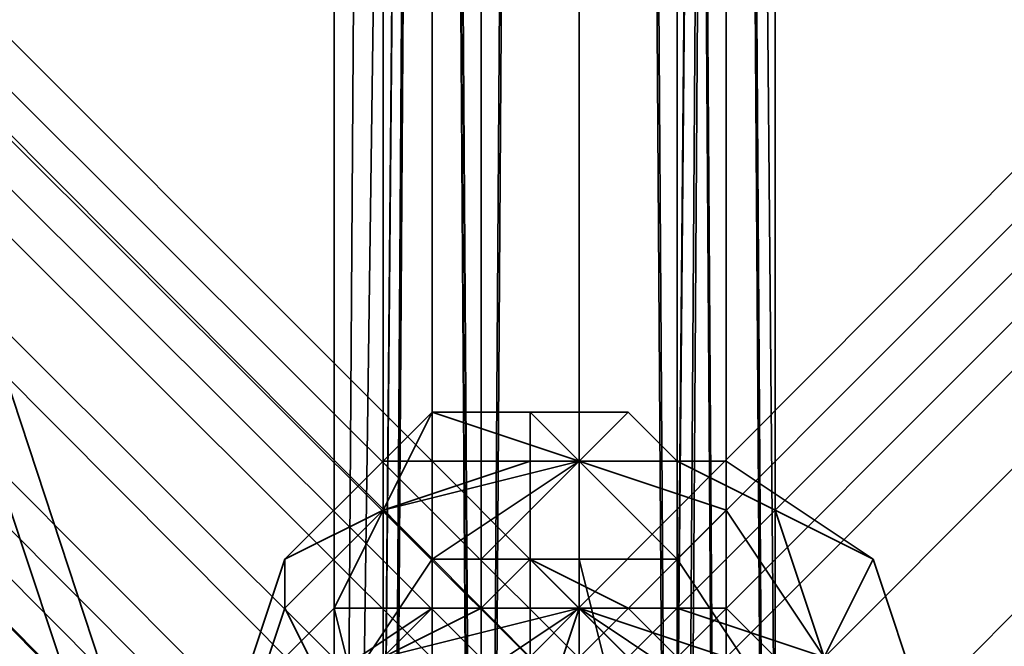
# Model space of a CAD drawing. Units: inches. Extents: x -561 to 5909, y -737 to 5751.
# Drawn here: x 2641 to 2657, y 2302 to 2312 of the extents above; entities that cross this region are included whole.
import ezdxf

# ---------------------------------------------------------------- set-up
doc = ezdxf.new("R2010")
doc.units = ezdxf.units.IN
doc.header["$MEASUREMENT"] = 0
doc.layers.add('SPIDERGAME CWPg169.351', color=250, linetype='Continuous', lineweight=35)

msp = doc.modelspace()

# ---------------------------------------------------------------- linework, layer by layer
at = {"layer": 'SPIDERGAME CWPg169.351'}
msp.add_line((2652.405, 1727.873), (2652.405, 3227.873), dxfattribs=at)
at = {"layer": 'SPIDERGAME CWPg169.351', "color": 18, "lineweight": 35}
for points in [[(2859.879, 2512.802), (2646.883, 2299.018), (2647.672, 2299.018), (2860.668, 2512.013), (2647.672, 2299.018), (2860.668, 2512.013)], [(2860.668, 2512.013), (2647.672, 2299.018), (2860.668, 2512.013), (2647.672, 2299.018), (2646.883, 2299.018), (2859.879, 2512.802)], [(2647.672, 2299.018), (2648.46, 2298.229), (2861.456, 2511.225)], [(2862.245, 2509.647), (2649.249, 2296.651), (2648.46, 2298.229), (2861.456, 2511.225), (2648.46, 2298.229), (2647.672, 2299.018), (2648.46, 2298.229), (2861.456, 2511.225), (2648.46, 2298.229), (2649.249, 2296.651), (2862.245, 2509.647)], [(2861.456, 2511.225), (2648.46, 2298.229), (2647.672, 2299.018), (2647.672, 2298.229), (2648.46, 2076.555), (2647.672, 2298.229), (2648.46, 2298.229)], [(2862.245, 2509.647), (2649.249, 2296.651), (2648.46, 2298.229), (2861.456, 2511.225)], [(2861.456, 2511.225), (2648.46, 2298.229), (2649.249, 2296.651), (2862.245, 2509.647)], [(2862.245, 2509.647), (2650.038, 2297.44), (2649.249, 2298.229), (2861.456, 2510.436), (2772.314, 2511.225), (2773.891, 2510.436), (2861.456, 2510.436)], [(2861.456, 2510.436), (2649.249, 2298.229), (2648.46, 2299.018), (2556.162, 2270.618), (2648.46, 2299.806), (2649.249, 2299.806), (2557.74, 2271.407)], [(2756.536, 2282.451), (2647.672, 2295.073), (2646.883, 2295.862), (2647.672, 2297.44), (2648.46, 2299.018), (2649.249, 2298.229), (2861.456, 2510.436)], [(2862.245, 2509.647), (2650.038, 2297.44), (2649.249, 2298.229), (2861.456, 2510.436), (2649.249, 2298.229), (2648.46, 2299.018), (2649.249, 2298.229), (2861.456, 2510.436), (2649.249, 2298.229), (2650.038, 2297.44), (2862.245, 2509.647)], [(2861.456, 2510.436), (2649.249, 2298.229), (2650.038, 2297.44), (2862.245, 2509.647)], [(2649.249, 2295.073), (2437.831, 2506.491), (2439.409, 2508.069)], [(2439.409, 2508.069), (2650.038, 2296.651), (2649.249, 2295.073)], [(2649.249, 2295.073), (2650.038, 2296.651), (2439.409, 2508.069)], [(2439.409, 2507.28), (2650.038, 2297.44), (2649.249, 2295.862), (2650.038, 2297.44), (2439.409, 2507.28)], [(2555.373, 2266.674), (2648.46, 2295.862), (2555.373, 2266.674), (2649.249, 2294.284), (2556.951, 2265.096), (2650.038, 2294.284), (2648.46, 2294.284), (2647.672, 2294.284), (2648.46, 2294.284), (2437.042, 2505.703), (2648.46, 2294.284), (2649.249, 2295.073), (2437.831, 2506.491)], [(2648.46, 2294.284), (2437.042, 2505.703), (2437.831, 2506.491)], [(2648.46, 2294.284), (2437.042, 2505.703), (2648.46, 2294.284), (2649.249, 2295.073), (2437.831, 2506.491), (2437.042, 2505.703)], [(2759.692, 2283.24), (2650.038, 2295.862), (2761.269, 2284.029), (2650.038, 2295.862), (2651.616, 2297.44), (2650.038, 2295.862), (2649.249, 2295.073), (2437.831, 2506.491), (2649.249, 2295.073), (2648.46, 2294.284), (2647.672, 2294.284), (2437.042, 2505.703), (2647.672, 2294.284), (2646.883, 2295.862), (2647.672, 2384.216)], [(2647.672, 2384.216), (2646.883, 2295.862), (2647.672, 2294.284), (2437.042, 2505.703), (2647.672, 2294.284), (2648.46, 2294.284), (2649.249, 2295.073), (2437.831, 2506.491), (2649.249, 2295.073), (2650.038, 2295.862), (2651.616, 2297.44), (2651.616, 2298.229), (2651.616, 2297.44), (2651.616, 2298.229), (2650.827, 2299.018), (2649.249, 2298.229), (2650.827, 2299.018), (2650.038, 2299.806)], [(2652.405, 2385.794), (2652.405, 2298.229), (2651.616, 2296.651), (2650.827, 2295.862), (2650.038, 2295.073), (2648.46, 2295.073), (2650.038, 2295.073), (2650.038, 2097.066), (2648.46, 2097.066), (2648.46, 2295.073), (2437.831, 2505.703), (2648.46, 2295.073), (2649.249, 2295.862), (2438.62, 2506.491)], [(2438.62, 2506.491), (2649.249, 2295.862), (2648.46, 2295.073), (2647.672, 2295.073), (2437.831, 2505.703), (2647.672, 2295.073), (2649.249, 2294.284), (2650.827, 2294.284), (2651.616, 2295.073), (2652.405, 2295.862), (2652.405, 2297.44), (2651.616, 2299.018), (2650.827, 2299.806), (2649.249, 2299.806), (2648.46, 2299.018), (2647.672, 2298.229), (2648.46, 2299.018), (2650.038, 2299.806), (2650.827, 2299.806), (2651.616, 2299.806), (2759.692, 2287.973)], [(2437.831, 2506.491), (2649.249, 2295.073), (2648.46, 2295.862), (2647.672, 2296.651), (2647.672, 2419.715), (2647.672, 2296.651), (2646.883, 2297.44), (2646.883, 2419.715)], [(2438.62, 2506.491), (2649.249, 2295.862), (2648.46, 2295.073), (2437.831, 2505.703), (2648.46, 2295.073), (2437.831, 2505.703)], [(2438.62, 2506.491), (2649.249, 2295.862), (2648.46, 2295.073), (2647.672, 2295.073), (2437.831, 2505.703), (2647.672, 2295.073), (2646.883, 2296.651), (2647.672, 2295.073), (2649.249, 2294.284), (2650.827, 2294.284), (2651.616, 2295.073), (2652.405, 2295.862), (2652.405, 2297.44), (2651.616, 2299.018), (2652.405, 2385.794)], [(2438.62, 2506.491), (2649.249, 2295.862), (2438.62, 2506.491)], [(2437.042, 2505.703), (2648.46, 2294.284), (2647.672, 2294.284), (2647.672, 2295.073), (2756.536, 2282.451), (2647.672, 2295.073), (2647.672, 2295.862), (2647.672, 2383.427)], [(2648.46, 2294.284), (2437.042, 2505.703)], [(2437.042, 2505.703), (2648.46, 2294.284), (2647.672, 2294.284)], [(2437.831, 2505.703), (2648.46, 2295.073), (2647.672, 2295.073), (2649.249, 2294.284), (2650.827, 2294.284), (2651.616, 2295.073), (2652.405, 2295.862), (2652.405, 2297.44), (2651.616, 2299.018), (2650.827, 2299.806), (2649.249, 2299.806), (2648.46, 2299.018), (2647.672, 2298.229), (2646.883, 2296.651), (2647.672, 2298.229), (2647.672, 2299.018), (2648.46, 2299.806), (2649.249, 2300.595), (2650.827, 2300.595), (2651.616, 2299.806), (2560.107, 2270.618), (2652.405, 2299.018), (2560.107, 2270.618)], [(2560.895, 2267.463), (2651.616, 2295.073), (2560.895, 2267.463), (2651.616, 2296.651), (2651.616, 2073.4), (2651.616, 2296.651), (2650.038, 2296.651), (2648.46, 2296.651), (2648.46, 2420.504), (2648.46, 2296.651), (2646.883, 2296.651), (2646.883, 2298.229), (2647.672, 2299.806), (2649.249, 2300.595), (2650.827, 2300.595), (2652.405, 2299.018), (2653.194, 2297.44), (2653.194, 2295.862), (2652.405, 2294.284), (2650.827, 2293.495), (2648.46, 2293.495), (2647.672, 2295.073), (2648.46, 2295.073), (2437.831, 2505.703)], [(2647.672, 2383.427), (2647.672, 2295.862), (2647.672, 2383.427), (2647.672, 2295.862), (2647.672, 2295.073), (2648.46, 2295.073), (2437.831, 2505.703)], [(2592.45, 2447.326), (2651.616, 2268.251), (2653.194, 2268.251), (2594.028, 2448.115), (2653.194, 2268.251), (2594.028, 2448.115)], [(2653.194, 2268.251), (2594.028, 2448.115), (2653.194, 2268.251)], [(2708.415, 2448.115), (2648.46, 2269.04), (2650.038, 2268.251), (2648.46, 2269.04), (2650.038, 2269.04), (2651.616, 2269.04), (2652.405, 2269.04), (2651.616, 2268.251), (2650.038, 2268.251), (2648.46, 2269.04), (2650.038, 2269.04), (2651.616, 2269.04), (2652.405, 2269.04), (2651.616, 2268.251), (2653.194, 2268.251), (2594.028, 2448.115)], [(2653.194, 2268.251), (2594.028, 2448.115), (2653.194, 2268.251)], [(2592.45, 2446.537), (2651.616, 2268.251), (2652.405, 2269.04), (2593.239, 2447.326), (2652.405, 2269.04), (2593.239, 2447.326)], [(2593.239, 2447.326), (2652.405, 2269.04), (2593.239, 2447.326), (2652.405, 2269.04), (2651.616, 2268.251), (2592.45, 2446.537)], [(2593.239, 2447.326), (2652.405, 2269.04), (2651.616, 2269.04), (2652.405, 2269.04), (2593.239, 2447.326)], [(2652.405, 2269.04), (2593.239, 2447.326), (2652.405, 2269.04)], [(2652.405, 2269.04), (2593.239, 2447.326), (2652.405, 2269.04)], [(2652.405, 2384.216), (2652.405, 2267.463), (2651.616, 2385.005), (2651.616, 2268.251), (2650.038, 2268.251), (2651.616, 2268.251), (2710.782, 2447.326)], [(2592.45, 2446.537), (2651.616, 2269.04), (2652.405, 2385.794), (2653.194, 2267.463)], [(2646.883, 2420.504), (2646.883, 2296.651), (2646.883, 2420.504), (2646.883, 2296.651), (2646.094, 2296.651), (2646.094, 2420.504)], [(2646.094, 2420.504), (2646.094, 2296.651), (2646.883, 2296.651), (2646.883, 2420.504), (2646.883, 2296.651), (2646.883, 2420.504)], [(2647.672, 2075.766), (2647.672, 2297.44), (2647.672, 2075.766), (2648.46, 2297.44), (2647.672, 2297.44), (2646.883, 2297.44), (2647.672, 2296.651), (2648.46, 2296.651), (2650.038, 2296.651), (2651.616, 2296.651), (2651.616, 2420.504)], [(2648.46, 2420.504), (2648.46, 2296.651), (2646.883, 2296.651), (2647.672, 2298.229), (2648.46, 2299.018), (2649.249, 2299.806), (2650.827, 2299.806), (2651.616, 2299.018), (2650.827, 2299.806), (2651.616, 2299.018), (2652.405, 2297.44), (2652.405, 2295.862), (2651.616, 2295.073), (2652.405, 2295.862), (2652.405, 2297.44), (2651.616, 2299.018), (2759.692, 2287.973), (2651.616, 2299.806), (2651.616, 2386.583)], [(2651.616, 2074.188), (2651.616, 2074.977), (2651.616, 2075.766), (2650.827, 2076.555), (2650.827, 2077.344), (2650.038, 2077.344), (2649.249, 2078.133), (2648.46, 2077.344), (2648.46, 2076.555), (2647.672, 2074.977), (2647.672, 2298.229), (2646.883, 2296.651), (2648.46, 2296.651), (2648.46, 2420.504)], [(2651.616, 2420.504), (2651.616, 2296.651), (2650.038, 2296.651), (2651.616, 2296.651), (2650.827, 2296.651), (2650.038, 2296.651), (2649.249, 2296.651), (2648.46, 2296.651), (2647.672, 2296.651), (2647.672, 2297.44), (2648.46, 2297.44), (2649.249, 2297.44)], [(2651.616, 2419.715), (2651.616, 2296.651), (2650.038, 2296.651), (2650.038, 2419.715), (2650.038, 2296.651), (2648.46, 2296.651), (2648.46, 2420.504)], [(2651.616, 2420.504), (2651.616, 2296.651), (2650.038, 2296.651), (2650.038, 2420.504), (2650.038, 2296.651), (2648.46, 2296.651), (2648.46, 2420.504)], [(2651.616, 2420.504), (2651.616, 2296.651), (2650.038, 2296.651), (2650.038, 2420.504), (2650.038, 2296.651), (2648.46, 2296.651), (2648.46, 2419.715)], [(2648.46, 2296.651), (2648.46, 2420.504), (2648.46, 2296.651)], [(2650.038, 2420.504), (2650.038, 2296.651), (2650.038, 2420.504)], [(2650.038, 2420.504), (2650.038, 2296.651), (2650.038, 2420.504)], [(2653.194, 2296.651), (2653.194, 2420.504), (2653.194, 2296.651)], [(2653.194, 2296.651), (2653.194, 2420.504), (2653.194, 2296.651)], [(2650.827, 2296.651), (2651.616, 2296.651), (2650.827, 2074.188), (2650.827, 2296.651), (2650.038, 2296.651), (2648.46, 2296.651), (2647.672, 2296.651), (2646.883, 2297.44), (2647.672, 2297.44), (2648.46, 2297.44), (2650.038, 2297.44), (2651.616, 2297.44), (2651.616, 2419.715), (2650.038, 2419.715), (2650.038, 2297.44), (2650.038, 2419.715), (2648.46, 2419.715), (2648.46, 2296.651), (2647.672, 2296.651), (2647.672, 2298.229), (2555.373, 2269.829), (2648.46, 2299.018), (2555.373, 2269.829), (2556.162, 2270.618)], [(2556.162, 2266.674), (2648.46, 2295.862), (2556.162, 2266.674), (2649.249, 2295.073), (2648.46, 2295.862), (2647.672, 2296.651), (2647.672, 2419.715), (2647.672, 2296.651), (2646.883, 2297.44), (2646.883, 2419.715)], [(2647.672, 2419.715), (2647.672, 2297.44), (2648.46, 2299.018), (2754.958, 2286.396), (2648.46, 2299.018), (2756.536, 2287.184), (2754.958, 2286.396), (2754.958, 2285.607), (2754.958, 2284.029), (2646.883, 2295.862), (2754.958, 2284.029), (2646.883, 2295.862), (2756.536, 2282.451), (2754.958, 2284.029), (2754.958, 2285.607), (2647.672, 2297.44), (2646.883, 2295.862), (2646.883, 2384.216)], [(2647.672, 2419.715), (2647.672, 2297.44), (2648.46, 2297.44), (2648.46, 2419.715), (2648.46, 2297.44), (2650.038, 2297.44), (2651.616, 2297.44), (2652.405, 2297.44), (2652.405, 2296.651), (2651.616, 2296.651), (2651.616, 2075.766), (2652.405, 2296.651), (2651.616, 2075.766)], [(2754.958, 2286.396), (2754.958, 2285.607), (2647.672, 2297.44), (2647.672, 2296.651), (2648.46, 2296.651), (2648.46, 2419.715)], [(2647.672, 2075.766), (2648.46, 2297.44), (2650.038, 2297.44), (2651.616, 2297.44), (2651.616, 2419.715)], [(2648.46, 2297.44), (2648.46, 2419.715), (2648.46, 2297.44)], [(2651.616, 2419.715), (2651.616, 2296.651), (2650.038, 2296.651), (2650.038, 2419.715), (2650.038, 2296.651), (2648.46, 2296.651)], [(2648.46, 2419.715), (2648.46, 2296.651)], [(2650.038, 2419.715), (2650.038, 2297.44), (2650.038, 2419.715)], [(2652.405, 2297.44), (2652.405, 2419.715), (2652.405, 2297.44)], [(2652.405, 2297.44), (2652.405, 2419.715), (2652.405, 2297.44)], [(2652.405, 2386.583), (2651.616, 2299.806), (2652.405, 2386.583), (2653.194, 2298.229), (2652.405, 2296.651), (2651.616, 2295.073), (2650.038, 2294.284), (2556.951, 2265.885), (2649.249, 2295.073), (2556.162, 2266.674)], [(2651.616, 2386.583), (2651.616, 2299.806), (2652.405, 2386.583), (2653.194, 2298.229), (2652.405, 2296.651), (2651.616, 2295.073), (2650.038, 2294.284), (2648.46, 2294.284), (2647.672, 2294.284), (2646.883, 2295.862), (2754.958, 2284.029), (2646.883, 2295.862), (2754.958, 2284.029), (2754.958, 2285.607), (2647.672, 2297.44), (2646.883, 2295.862), (2646.883, 2384.216)], [(2646.883, 2295.862), (2647.672, 2294.284), (2648.46, 2294.284), (2650.038, 2294.284), (2651.616, 2295.073), (2652.405, 2296.651), (2653.194, 2298.229), (2652.405, 2386.583), (2652.405, 2385.794)], [(2647.672, 2294.284), (2648.46, 2294.284), (2650.038, 2294.284), (2651.616, 2295.073), (2652.405, 2296.651), (2653.194, 2298.229), (2652.405, 2386.583)], [(2650.038, 2386.583), (2650.038, 2269.04), (2650.038, 2386.583)], [(2650.038, 2386.583), (2650.038, 2269.04), (2650.038, 2386.583)], [(2651.616, 2386.583), (2651.616, 2299.806), (2652.405, 2386.583)], [(2652.405, 2385.794), (2651.616, 2299.018), (2652.405, 2385.794), (2651.616, 2299.018), (2652.405, 2385.794), (2652.405, 2298.229), (2651.616, 2298.229), (2651.616, 2299.018), (2651.616, 2299.806), (2650.827, 2299.806), (2650.038, 2299.806), (2559.318, 2271.407), (2650.827, 2299.018), (2560.107, 2270.618), (2651.616, 2299.806), (2559.318, 2272.196)], [(2560.895, 2267.463), (2651.616, 2296.651), (2651.616, 2297.44), (2560.895, 2269.04), (2651.616, 2297.44), (2651.616, 2298.229), (2650.827, 2298.229), (2650.038, 2298.229), (2648.46, 2298.229), (2648.46, 2076.555), (2650.038, 2077.344), (2650.038, 2298.229), (2650.038, 2077.344), (2650.827, 2298.229), (2651.616, 2077.344), (2651.616, 2298.229), (2652.405, 2298.229), (2652.405, 2385.794), (2651.616, 2299.018), (2652.405, 2385.794)], [(2646.094, 2383.427), (2646.094, 2265.885), (2646.883, 2267.463), (2646.883, 2384.216), (2646.883, 2267.463), (2647.672, 2385.794)], [(2646.094, 2383.427), (2646.883, 2382.638), (2646.094, 2265.885), (2646.883, 2382.638), (2647.672, 2381.06), (2648.46, 2262.729), (2648.46, 2381.06), (2648.46, 2262.729), (2650.038, 2261.94), (2650.038, 2380.272), (2648.46, 2381.06), (2647.672, 2381.06), (2646.883, 2382.638), (2646.094, 2383.427), (2646.883, 2384.216), (2647.672, 2385.794)], [(2648.46, 2385.794), (2648.46, 2269.04), (2647.672, 2385.794), (2648.46, 2269.04), (2646.883, 2267.463)], [(2647.672, 2295.862), (2647.672, 2295.073), (2648.46, 2295.073), (2650.038, 2295.073), (2650.827, 2295.862), (2651.616, 2296.651), (2652.405, 2298.229), (2652.405, 2385.794), (2651.616, 2385.005), (2650.038, 2384.216), (2651.616, 2385.794)], [(2648.46, 2385.794), (2648.46, 2269.04), (2650.038, 2269.04), (2651.616, 2269.04), (2651.616, 2385.794), (2651.616, 2269.04), (2652.405, 2385.794), (2653.194, 2267.463), (2653.194, 2384.216)], [(2652.405, 2385.794), (2651.616, 2269.04), (2651.616, 2385.794), (2651.616, 2269.04), (2650.038, 2269.04), (2648.46, 2269.04), (2648.46, 2385.794)], [(2646.883, 2383.427), (2646.883, 2265.885), (2647.672, 2267.463), (2647.672, 2384.216), (2647.672, 2267.463), (2647.672, 2385.005)], [(2646.883, 2383.427), (2647.672, 2382.638), (2646.883, 2265.885), (2647.672, 2382.638), (2647.672, 2381.849), (2647.672, 2382.638), (2646.883, 2383.427), (2647.672, 2384.216), (2647.672, 2385.005), (2649.249, 2385.005), (2650.038, 2385.005), (2650.827, 2385.005), (2650.038, 2385.005), (2650.038, 2269.04), (2650.038, 2385.005), (2649.249, 2385.005), (2648.46, 2268.251), (2650.038, 2269.04), (2651.616, 2268.251), (2650.827, 2385.005), (2651.616, 2268.251), (2651.616, 2385.005), (2652.405, 2267.463)], [(2647.672, 2385.005), (2649.249, 2385.005), (2648.46, 2268.251), (2647.672, 2385.005), (2648.46, 2268.251), (2647.672, 2267.463)], [(2649.249, 2385.005), (2648.46, 2268.251), (2650.038, 2269.04), (2651.616, 2268.251), (2650.827, 2385.005)], [(2650.038, 2385.005), (2650.038, 2269.04), (2650.038, 2385.005)], [(2646.883, 2384.216), (2646.883, 2295.862), (2647.672, 2295.073), (2647.672, 2294.284), (2648.46, 2294.284), (2650.038, 2295.862), (2651.616, 2297.44), (2651.616, 2298.229), (2651.616, 2299.018), (2650.827, 2299.018), (2651.616, 2298.229), (2651.616, 2297.44), (2651.616, 2296.651), (2651.616, 2295.073), (2650.827, 2294.284), (2650.038, 2294.284), (2649.249, 2295.073), (2648.46, 2295.073), (2648.46, 2295.862), (2648.46, 2296.651), (2649.249, 2298.229), (2648.46, 2296.651), (2647.672, 2296.651), (2647.672, 2073.4)], [(2647.672, 2072.611), (2647.672, 2297.44), (2649.249, 2296.651), (2650.038, 2296.651), (2651.616, 2296.651), (2652.405, 2296.651), (2653.194, 2297.44), (2652.405, 2298.229), (2651.616, 2296.651), (2650.827, 2295.862), (2650.038, 2295.073), (2648.46, 2295.073), (2647.672, 2295.073), (2647.672, 2295.862), (2647.672, 2383.427)], [(2647.672, 2295.862), (2647.672, 2383.427), (2647.672, 2295.862)], [(2653.194, 2383.427), (2653.194, 2265.885), (2653.194, 2264.307), (2653.194, 2382.638), (2653.194, 2264.307), (2652.405, 2381.06), (2651.616, 2262.729), (2651.616, 2381.06), (2651.616, 2262.729), (2650.038, 2261.94), (2650.038, 2380.272)], [(2652.405, 2383.427), (2652.405, 2265.885), (2652.405, 2264.307), (2652.405, 2382.638)], [(2651.616, 2381.849), (2652.405, 2264.307), (2652.405, 2382.638)], [(2651.616, 2263.518), (2650.827, 2381.06), (2651.616, 2263.518), (2651.616, 2381.849), (2652.405, 2264.307), (2651.616, 2263.518), (2650.038, 2263.518), (2648.46, 2263.518), (2647.672, 2264.307), (2646.883, 2265.096), (2647.672, 2266.674), (2646.883, 2265.096), (2647.672, 2264.307), (2646.883, 2265.885), (2647.672, 2381.849), (2647.672, 2264.307), (2648.46, 2263.518), (2650.038, 2263.518), (2650.038, 2321.106)], [(2651.616, 2381.849), (2651.616, 2263.518), (2650.038, 2263.518)], [(2648.46, 2262.729), (2648.46, 2320.317), (2648.46, 2262.729), (2646.883, 2263.518), (2646.094, 2265.096), (2646.094, 2323.473), (2646.883, 2321.895), (2646.883, 2263.518), (2646.883, 2321.895), (2648.46, 2320.317), (2650.038, 2320.317), (2650.038, 2261.94), (2648.46, 2262.729), (2646.883, 2264.307), (2647.672, 2381.06), (2646.094, 2265.885), (2646.883, 2264.307)], [(2650.827, 2381.06), (2651.616, 2263.518), (2650.038, 2263.518), (2650.038, 2381.06)], [(2650.038, 2380.272), (2650.038, 2261.94), (2651.616, 2262.729), (2653.194, 2264.307), (2652.405, 2381.06), (2651.616, 2262.729), (2651.616, 2381.06)], [(2650.827, 2381.06), (2650.038, 2381.06), (2650.038, 2263.518)], [(2651.616, 2262.729), (2652.405, 2381.06), (2653.194, 2264.307)], [(2652.405, 2381.06), (2651.616, 2262.729), (2651.616, 2381.06)], [(2648.46, 2267.463), (2648.46, 2326.628), (2646.883, 2325.05)], [(2648.46, 2267.463), (2648.46, 2325.839), (2647.672, 2325.05)], [(2648.46, 2267.463), (2646.883, 2266.674), (2646.883, 2325.05), (2646.883, 2266.674), (2646.094, 2265.096), (2646.094, 2323.473), (2646.883, 2325.05)], [(2647.672, 2325.05), (2646.883, 2323.473), (2646.883, 2265.096), (2647.672, 2266.674), (2647.672, 2325.05), (2647.672, 2266.674), (2648.46, 2267.463)], [(2646.883, 2323.473), (2646.883, 2265.096), (2647.672, 2264.307), (2648.46, 2263.518), (2648.46, 2321.106)], [(2646.883, 2323.473), (2646.883, 2265.096)], [(2647.672, 2321.895), (2647.672, 2264.307), (2647.672, 2321.895)], [(2647.672, 2321.895), (2647.672, 2264.307), (2647.672, 2321.895)], [(2647.672, 2264.307), (2648.46, 2263.518), (2648.46, 2321.106)], [(2648.46, 2321.106), (2648.46, 2263.518), (2650.038, 2263.518), (2650.038, 2321.106)], [(2648.46, 2321.106), (2648.46, 2263.518)], [(2651.616, 2304.54), (2650.038, 2304.54), (2652.405, 2303.751), (2652.405, 2304.54), (2650.038, 2304.54), (2650.038, 2302.962), (2651.616, 2302.962), (2650.038, 2304.54), (2647.672, 2302.962), (2648.46, 2302.962), (2650.038, 2304.54), (2646.883, 2304.54), (2646.883, 2303.751), (2649.249, 2304.54), (2649.249, 2305.329), (2647.672, 2305.329), (2646.883, 2303.751), (2650.038, 2304.54), (2649.249, 2305.329), (2647.672, 2305.329), (2650.038, 2304.54), (2651.616, 2304.54), (2653.194, 2303.751), (2651.616, 2304.54), (2650.827, 2305.329), (2651.616, 2304.54), (2650.827, 2305.329), (2650.038, 2304.54), (2649.249, 2305.329)], [(2647.672, 2302.962), (2650.038, 2304.54), (2646.883, 2304.54)], [(2652.405, 2303.751), (2650.038, 2304.54), (2650.038, 2302.962)], [(2649.249, 2301.384), (2649.249, 2302.962), (2648.46, 2302.173), (2646.883, 2301.384), (2650.038, 2302.173), (2649.249, 2302.962), (2648.46, 2302.173), (2650.038, 2302.173), (2652.405, 2302.173), (2650.827, 2302.173), (2650.038, 2302.173), (2649.249, 2302.962), (2650.038, 2302.173), (2650.827, 2302.173), (2652.405, 2302.173), (2650.038, 2302.173), (2648.46, 2302.173), (2649.249, 2302.962), (2650.038, 2302.173), (2646.883, 2301.384), (2648.46, 2302.173), (2649.249, 2302.962), (2649.249, 2301.384)], [(2649.249, 2299.806), (2650.038, 2302.173), (2647.672, 2302.173), (2646.883, 2301.384)], [(2646.883, 2301.384), (2647.672, 2302.173), (2650.038, 2302.173), (2649.249, 2299.806)], [(2651.616, 2300.595), (2650.038, 2302.173), (2647.672, 2300.595)], [(2647.672, 2300.595), (2650.038, 2302.173), (2651.616, 2300.595)], [(2650.038, 2299.806), (2650.038, 2302.173), (2652.405, 2301.384), (2650.038, 2302.173), (2650.038, 2299.806)]]:
    msp.add_lwpolyline(points, dxfattribs=at)
for points in [[(2860.668, 2512.013), (2859.879, 2512.802), (2646.883, 2299.018), (2647.672, 2299.018)], [(2860.668, 2512.013), (2859.879, 2512.802), (2646.883, 2299.018), (2647.672, 2299.018)], [(2860.668, 2511.225), (2861.456, 2510.436), (2860.668, 2511.225), (2648.46, 2299.018), (2860.668, 2511.225), (2648.46, 2299.018), (2647.672, 2299.018), (2859.879, 2511.225)], [(2860.668, 2511.225), (2859.879, 2511.225), (2647.672, 2299.018), (2648.46, 2299.018)], [(2860.668, 2511.225), (2861.456, 2510.436), (2860.668, 2511.225), (2648.46, 2299.018), (2860.668, 2511.225), (2648.46, 2299.018), (2647.672, 2299.018), (2859.879, 2511.225)], [(2860.668, 2511.225), (2859.879, 2511.225), (2647.672, 2299.018), (2648.46, 2299.018)], [(2653.194, 2299.018), (2441.775, 2510.436), (2440.987, 2509.647), (2652.405, 2299.018)], [(2441.775, 2510.436), (2653.194, 2299.018), (2652.405, 2299.018), (2440.987, 2509.647)], [(2653.194, 2299.018), (2441.775, 2510.436), (2440.987, 2509.647), (2652.405, 2299.018)], [(2441.775, 2510.436), (2653.194, 2299.018), (2652.405, 2299.018), (2440.987, 2509.647)], [(2440.198, 2508.858), (2440.987, 2509.647), (2652.405, 2299.018), (2651.616, 2298.229), (2440.198, 2508.858), (2651.616, 2298.229), (2650.038, 2296.651), (2439.409, 2508.069)], [(2440.198, 2508.858), (2440.987, 2509.647), (2652.405, 2299.018), (2651.616, 2298.229), (2440.198, 2508.858), (2651.616, 2298.229), (2650.038, 2296.651), (2439.409, 2508.069)], [(2440.987, 2509.647), (2440.198, 2508.858), (2651.616, 2298.229), (2652.405, 2299.018)], [(2440.987, 2509.647), (2440.198, 2508.858), (2651.616, 2298.229), (2652.405, 2299.018)], [(2651.616, 2299.018), (2441.775, 2509.647), (2440.987, 2508.858)], [(2441.775, 2509.647), (2651.616, 2299.018), (2440.987, 2508.858)], [(2651.616, 2299.018), (2441.775, 2509.647), (2440.987, 2508.858)], [(2441.775, 2509.647), (2651.616, 2299.018), (2440.987, 2508.858)], [(2650.827, 2295.073), (2863.823, 2508.858), (2862.245, 2509.647), (2649.249, 2296.651)], [(2862.245, 2509.647), (2863.823, 2508.858), (2650.827, 2295.073), (2649.249, 2296.651)], [(2650.827, 2295.073), (2863.823, 2508.858), (2862.245, 2509.647), (2649.249, 2296.651)], [(2862.245, 2509.647), (2863.823, 2508.858), (2650.827, 2295.073), (2649.249, 2296.651)], [(2862.245, 2509.647), (2650.038, 2297.44), (2650.827, 2295.862), (2863.034, 2508.858)], [(2862.245, 2509.647), (2863.034, 2508.858), (2650.827, 2295.862), (2650.038, 2297.44)], [(2862.245, 2509.647), (2650.038, 2297.44), (2650.827, 2295.862), (2863.034, 2508.858)], [(2862.245, 2509.647), (2863.034, 2508.858), (2650.827, 2295.862), (2650.038, 2297.44)], [(2650.038, 2296.651), (2439.409, 2508.069), (2440.198, 2508.858), (2651.616, 2298.229)], [(2650.038, 2297.44), (2439.409, 2507.28), (2440.198, 2508.069), (2440.987, 2508.858), (2651.616, 2299.018), (2650.827, 2298.229), (2440.198, 2508.069), (2650.827, 2298.229)], [(2650.038, 2296.651), (2439.409, 2508.069), (2440.198, 2508.858), (2651.616, 2298.229)], [(2650.038, 2297.44), (2439.409, 2507.28), (2440.198, 2508.069), (2440.987, 2508.858), (2651.616, 2299.018), (2650.827, 2298.229), (2440.198, 2508.069), (2650.827, 2298.229)], [(2440.987, 2508.858), (2440.198, 2508.069), (2650.827, 2298.229), (2651.616, 2299.018)], [(2440.987, 2508.858), (2440.198, 2508.069), (2650.827, 2298.229), (2651.616, 2299.018)], [(2651.616, 2295.073), (2863.823, 2508.069), (2863.823, 2507.28), (2651.616, 2295.073), (2863.823, 2508.069), (2863.034, 2508.858), (2650.827, 2295.862)], [(2650.827, 2295.862), (2863.034, 2508.858), (2863.823, 2508.069), (2863.823, 2507.28), (2651.616, 2295.073), (2863.823, 2508.069), (2651.616, 2295.073)], [(2651.616, 2295.073), (2863.823, 2508.069), (2863.823, 2507.28), (2651.616, 2295.073), (2863.823, 2508.069), (2863.034, 2508.858), (2650.827, 2295.862)], [(2650.827, 2295.862), (2863.034, 2508.858), (2863.823, 2508.069), (2863.823, 2507.28), (2651.616, 2295.073), (2863.823, 2508.069), (2651.616, 2295.073)], [(2650.038, 2297.44), (2439.409, 2507.28), (2440.198, 2508.069), (2650.827, 2298.229)], [(2439.409, 2508.069), (2650.038, 2296.651), (2649.249, 2295.073), (2650.038, 2296.651)], [(2650.038, 2297.44), (2439.409, 2507.28), (2440.198, 2508.069), (2650.827, 2298.229)], [(2649.249, 2295.862), (2438.62, 2506.491), (2439.409, 2507.28), (2438.62, 2506.491)], [(2439.409, 2507.28), (2650.038, 2297.44), (2649.249, 2295.862), (2650.038, 2297.44)], [(2592.45, 2447.326), (2594.028, 2448.115), (2653.194, 2268.251), (2594.028, 2448.115), (2653.194, 2268.251), (2651.616, 2268.251), (2592.45, 2447.326), (2594.028, 2448.115), (2653.194, 2268.251), (2651.616, 2268.251), (2592.45, 2447.326), (2651.616, 2268.251), (2650.038, 2268.251), (2590.873, 2446.537)], [(2646.883, 2420.504), (2646.094, 2420.504), (2646.094, 2296.651), (2646.883, 2296.651)], [(2646.883, 2420.504), (2646.094, 2420.504), (2646.094, 2296.651), (2646.883, 2296.651)], [(2653.194, 2296.651), (2653.194, 2420.504), (2653.194, 2296.651), (2653.194, 2420.504), (2651.616, 2420.504), (2651.616, 2296.651)], [(2653.194, 2420.504), (2651.616, 2420.504), (2651.616, 2296.651), (2653.194, 2296.651)], [(2653.194, 2296.651), (2653.194, 2420.504), (2653.194, 2296.651), (2653.194, 2420.504), (2651.616, 2420.504), (2651.616, 2296.651)], [(2653.194, 2420.504), (2651.616, 2420.504), (2651.616, 2296.651), (2653.194, 2296.651)], [(2647.672, 2419.715), (2646.883, 2419.715), (2646.883, 2297.44), (2647.672, 2297.44)], [(2647.672, 2419.715), (2646.883, 2419.715), (2646.883, 2297.44), (2647.672, 2297.44)], [(2652.405, 2296.651), (2652.405, 2419.715), (2651.616, 2419.715), (2651.616, 2296.651)], [(2652.405, 2419.715), (2651.616, 2419.715), (2651.616, 2297.44), (2652.405, 2297.44)], [(2652.405, 2296.651), (2652.405, 2419.715), (2651.616, 2419.715), (2651.616, 2296.651)], [(2652.405, 2419.715), (2651.616, 2419.715), (2651.616, 2297.44), (2652.405, 2297.44)], [(2652.405, 2297.44), (2652.405, 2296.651), (2652.405, 2419.715)], [(2652.405, 2297.44), (2652.405, 2296.651), (2652.405, 2419.715)], [(2646.094, 2265.885), (2646.094, 2383.427), (2646.883, 2384.216), (2646.883, 2267.463), (2647.672, 2385.794), (2646.883, 2384.216), (2646.883, 2267.463)], [(2646.883, 2267.463), (2648.46, 2269.04), (2647.672, 2385.794)], [(2647.672, 2385.794), (2648.46, 2269.04), (2648.46, 2385.794)], [(2653.194, 2267.463), (2651.616, 2269.04), (2652.405, 2385.794), (2653.194, 2267.463), (2653.194, 2384.216), (2652.405, 2385.794)], [(2647.672, 2385.005), (2647.672, 2267.463), (2647.672, 2384.216)], [(2647.672, 2385.005), (2648.46, 2268.251), (2647.672, 2267.463)], [(2649.249, 2385.005), (2648.46, 2268.251), (2647.672, 2385.005)], [(2651.616, 2385.005), (2651.616, 2268.251), (2650.827, 2385.005)], [(2652.405, 2384.216), (2652.405, 2267.463), (2651.616, 2385.005)], [(2651.616, 2268.251), (2651.616, 2385.005), (2652.405, 2267.463)], [(2647.672, 2384.216), (2646.883, 2384.216), (2646.883, 2295.862)], [(2647.672, 2384.216), (2647.672, 2267.463), (2646.883, 2265.885), (2646.883, 2383.427)], [(2652.405, 2265.885), (2652.405, 2267.463), (2652.405, 2384.216), (2652.405, 2383.427)], [(2652.405, 2265.885), (2652.405, 2267.463), (2652.405, 2384.216), (2652.405, 2383.427)], [(2653.194, 2384.216), (2653.194, 2383.427), (2653.194, 2265.885), (2653.194, 2267.463)], [(2653.194, 2384.216), (2653.194, 2383.427), (2653.194, 2265.885), (2653.194, 2267.463)], [(2646.094, 2383.427), (2646.883, 2382.638), (2646.094, 2265.885)], [(2646.883, 2265.885), (2647.672, 2382.638), (2646.883, 2383.427)], [(2653.194, 2382.638), (2653.194, 2383.427), (2653.194, 2265.885), (2653.194, 2264.307), (2653.194, 2382.638), (2653.194, 2264.307), (2652.405, 2381.06)], [(2652.405, 2382.638), (2652.405, 2264.307), (2652.405, 2265.885), (2652.405, 2383.427)], [(2646.094, 2265.885), (2646.883, 2382.638), (2647.672, 2381.06)], [(2647.672, 2381.849), (2647.672, 2382.638), (2646.883, 2265.885)], [(2651.616, 2381.849), (2652.405, 2264.307), (2652.405, 2382.638)], [(2647.672, 2381.849), (2647.672, 2264.307), (2648.46, 2263.518), (2647.672, 2381.849), (2646.883, 2265.885), (2647.672, 2264.307)], [(2649.249, 2381.06), (2647.672, 2381.849), (2648.46, 2263.518), (2649.249, 2381.06), (2648.46, 2263.518), (2650.038, 2263.518), (2650.038, 2381.06)], [(2647.672, 2381.849), (2648.46, 2263.518), (2649.249, 2381.06)], [(2650.827, 2381.06), (2651.616, 2263.518), (2651.616, 2381.849)], [(2652.405, 2264.307), (2651.616, 2381.849), (2651.616, 2263.518)], [(2646.883, 2264.307), (2646.094, 2265.885), (2647.672, 2381.06)], [(2648.46, 2262.729), (2646.883, 2264.307), (2647.672, 2381.06)], [(2650.038, 2261.94), (2650.038, 2380.272), (2648.46, 2381.06), (2648.46, 2262.729), (2647.672, 2381.06), (2648.46, 2381.06), (2648.46, 2262.729)], [(2649.249, 2381.06), (2648.46, 2263.518), (2650.038, 2263.518), (2650.038, 2381.06)], [(2650.038, 2327.417), (2651.616, 2326.628), (2651.616, 2267.463), (2651.616, 2326.628), (2653.194, 2325.05), (2653.194, 2266.674), (2651.616, 2267.463), (2650.038, 2267.463), (2650.038, 2326.628), (2651.616, 2325.839), (2651.616, 2267.463), (2651.616, 2325.839), (2652.405, 2325.05), (2652.405, 2266.674), (2651.616, 2267.463), (2653.194, 2266.674), (2653.194, 2325.05), (2651.616, 2326.628), (2651.616, 2267.463), (2651.616, 2326.628), (2650.038, 2327.417), (2648.46, 2326.628)], [(2650.038, 2268.251), (2648.46, 2267.463), (2648.46, 2326.628), (2648.46, 2267.463), (2650.038, 2268.251), (2650.038, 2327.417), (2650.038, 2268.251), (2651.616, 2267.463), (2650.038, 2268.251), (2650.038, 2327.417)], [(2646.883, 2325.05), (2646.094, 2323.473), (2646.094, 2265.096), (2646.883, 2266.674), (2646.883, 2325.05), (2646.883, 2266.674), (2648.46, 2267.463), (2648.46, 2326.628)], [(2648.46, 2325.839), (2648.46, 2267.463), (2650.038, 2267.463), (2650.038, 2326.628)], [(2648.46, 2325.839), (2648.46, 2267.463), (2650.038, 2267.463), (2650.038, 2326.628)], [(2651.616, 2267.463), (2652.405, 2266.674), (2652.405, 2325.05), (2651.616, 2325.839), (2651.616, 2267.463), (2651.616, 2325.839), (2650.038, 2326.628), (2650.038, 2267.463)], [(2648.46, 2267.463), (2648.46, 2325.839), (2647.672, 2325.05), (2646.883, 2323.473), (2646.883, 2265.096), (2647.672, 2266.674), (2647.672, 2325.05), (2647.672, 2266.674)], [(2652.405, 2323.473), (2652.405, 2325.05), (2652.405, 2266.674), (2652.405, 2265.096)], [(2652.405, 2323.473), (2652.405, 2325.05), (2652.405, 2266.674), (2652.405, 2265.096)], [(2653.194, 2323.473), (2653.194, 2325.05), (2653.194, 2266.674), (2653.194, 2265.096)], [(2653.194, 2323.473), (2653.194, 2325.05), (2653.194, 2266.674), (2653.194, 2265.096)], [(2648.46, 2320.317), (2650.038, 2320.317), (2650.038, 2261.94), (2648.46, 2262.729), (2648.46, 2320.317), (2648.46, 2262.729), (2646.883, 2263.518), (2646.094, 2265.096), (2646.094, 2323.473), (2646.883, 2321.895), (2646.883, 2263.518), (2646.883, 2321.895)], [(2652.405, 2265.096), (2652.405, 2323.473), (2652.405, 2321.895), (2652.405, 2264.307)], [(2652.405, 2265.096), (2652.405, 2323.473), (2652.405, 2321.895), (2652.405, 2264.307)], [(2653.194, 2265.096), (2653.194, 2323.473), (2653.194, 2321.895), (2653.194, 2263.518)], [(2653.194, 2265.096), (2653.194, 2323.473), (2653.194, 2321.895), (2653.194, 2263.518)], [(2651.616, 2320.317), (2653.194, 2321.895), (2653.194, 2263.518), (2651.616, 2262.729), (2651.616, 2320.317), (2651.616, 2262.729), (2650.038, 2261.94), (2650.038, 2320.317)], [(2650.038, 2263.518), (2650.038, 2321.106), (2651.616, 2321.106), (2652.405, 2321.895), (2652.405, 2264.307), (2651.616, 2263.518), (2651.616, 2321.106), (2651.616, 2263.518)], [(2651.616, 2320.317), (2653.194, 2321.895), (2653.194, 2263.518), (2651.616, 2262.729), (2651.616, 2320.317), (2651.616, 2262.729), (2650.038, 2261.94), (2650.038, 2320.317)], [(2650.038, 2263.518), (2650.038, 2321.106), (2651.616, 2321.106), (2652.405, 2321.895), (2652.405, 2264.307), (2651.616, 2263.518), (2651.616, 2321.106), (2651.616, 2263.518)], [(2645.305, 2302.962), (2646.883, 2303.751), (2647.672, 2305.329), (2646.883, 2304.54)], [(2645.305, 2302.962), (2646.883, 2303.751), (2647.672, 2305.329), (2646.883, 2304.54)], [(2647.672, 2305.329), (2650.038, 2304.54), (2646.883, 2304.54)], [(2646.883, 2303.751), (2649.249, 2304.54), (2649.249, 2305.329), (2647.672, 2305.329)], [(2647.672, 2305.329), (2649.249, 2305.329), (2650.038, 2304.54)], [(2649.249, 2304.54), (2651.616, 2304.54), (2650.827, 2305.329), (2649.249, 2305.329)], [(2650.827, 2305.329), (2650.038, 2304.54), (2649.249, 2305.329)], [(2649.249, 2304.54), (2651.616, 2304.54), (2650.827, 2305.329), (2649.249, 2305.329)], [(2650.827, 2305.329), (2650.038, 2304.54), (2651.616, 2304.54), (2653.194, 2303.751), (2651.616, 2304.54), (2650.827, 2305.329), (2651.616, 2304.54)], [(2645.305, 2302.173), (2645.305, 2302.962), (2646.883, 2304.54), (2646.883, 2303.751)], [(2645.305, 2302.173), (2645.305, 2302.962), (2646.883, 2304.54), (2646.883, 2303.751)], [(2649.249, 2304.54), (2646.883, 2303.751), (2646.094, 2302.173), (2649.249, 2302.173)], [(2649.249, 2304.54), (2646.883, 2303.751), (2646.094, 2302.173), (2649.249, 2302.173)], [(2646.883, 2303.751), (2650.038, 2304.54), (2647.672, 2302.962)], [(2646.883, 2303.751), (2646.883, 2304.54), (2650.038, 2304.54)], [(2648.46, 2302.962), (2647.672, 2302.962), (2650.038, 2304.54)], [(2648.46, 2302.962), (2650.038, 2304.54), (2650.038, 2302.962)], [(2651.616, 2304.54), (2649.249, 2304.54), (2649.249, 2302.173), (2651.616, 2302.173)], [(2651.616, 2304.54), (2649.249, 2304.54), (2649.249, 2302.173), (2651.616, 2302.173)], [(2651.616, 2302.962), (2650.038, 2304.54), (2652.405, 2303.751)], [(2651.616, 2302.962), (2650.038, 2302.962), (2650.038, 2304.54)], [(2652.405, 2304.54), (2650.038, 2304.54), (2651.616, 2304.54)], [(2652.405, 2304.54), (2652.405, 2303.751), (2650.038, 2304.54)], [(2653.194, 2303.751), (2654.771, 2302.962), (2652.405, 2304.54), (2651.616, 2304.54)], [(2653.194, 2303.751), (2651.616, 2304.54), (2651.616, 2302.173), (2653.983, 2301.384)], [(2653.194, 2303.751), (2654.771, 2302.962), (2652.405, 2304.54), (2651.616, 2304.54)], [(2653.194, 2303.751), (2651.616, 2304.54), (2651.616, 2302.173), (2653.983, 2301.384)], [(2654.771, 2302.962), (2653.983, 2301.384), (2652.405, 2303.751), (2652.405, 2304.54)], [(2654.771, 2302.962), (2653.983, 2301.384), (2652.405, 2303.751), (2652.405, 2304.54)], [(2646.883, 2303.751), (2645.305, 2302.962), (2644.516, 2300.595), (2646.094, 2302.173)], [(2646.883, 2303.751), (2645.305, 2302.962), (2644.516, 2300.595), (2646.094, 2302.173)], [(2646.094, 2300.595), (2645.305, 2302.173), (2646.883, 2303.751), (2647.672, 2302.962)], [(2646.094, 2300.595), (2645.305, 2302.173), (2646.883, 2303.751), (2647.672, 2302.962)], [(2653.983, 2301.384), (2653.194, 2300.595), (2651.616, 2302.962), (2652.405, 2303.751)], [(2653.983, 2301.384), (2653.194, 2300.595), (2651.616, 2302.962), (2652.405, 2303.751)], [(2654.771, 2302.962), (2653.194, 2303.751), (2653.983, 2301.384), (2655.56, 2300.595)], [(2654.771, 2302.962), (2653.194, 2303.751), (2653.983, 2301.384), (2655.56, 2300.595)], [(2645.305, 2302.962), (2645.305, 2302.173), (2644.516, 2299.806), (2644.516, 2300.595)], [(2645.305, 2302.962), (2645.305, 2302.173), (2644.516, 2299.806), (2644.516, 2300.595)], [(2648.46, 2300.595), (2646.094, 2300.595), (2647.672, 2302.962), (2648.46, 2302.962)], [(2648.46, 2300.595), (2646.094, 2300.595), (2647.672, 2302.962), (2648.46, 2302.962)], [(2646.883, 2301.384), (2649.249, 2301.384), (2649.249, 2302.962), (2648.46, 2302.173)], [(2646.883, 2301.384), (2649.249, 2301.384), (2649.249, 2302.962), (2648.46, 2302.173)], [(2650.827, 2299.806), (2648.46, 2300.595), (2648.46, 2302.962), (2650.038, 2302.962)], [(2650.827, 2299.806), (2648.46, 2300.595), (2648.46, 2302.962), (2650.038, 2302.962)], [(2648.46, 2302.173), (2649.249, 2302.962), (2650.038, 2302.173)], [(2648.46, 2302.173), (2649.249, 2302.962), (2650.038, 2302.173)], [(2649.249, 2301.384), (2651.616, 2301.384), (2650.827, 2302.173), (2649.249, 2302.962)], [(2649.249, 2301.384), (2651.616, 2301.384), (2650.827, 2302.173), (2649.249, 2302.962)], [(2650.827, 2302.173), (2650.038, 2302.173), (2649.249, 2302.962)], [(2649.249, 2301.384), (2651.616, 2301.384), (2650.827, 2302.173), (2649.249, 2302.962)], [(2650.827, 2302.173), (2650.038, 2302.173), (2649.249, 2302.962)], [(2649.249, 2301.384), (2651.616, 2301.384), (2650.827, 2302.173), (2649.249, 2302.962)], [(2653.194, 2300.595), (2650.827, 2299.806), (2650.038, 2302.962), (2651.616, 2302.962)], [(2653.194, 2300.595), (2650.827, 2299.806), (2650.038, 2302.962), (2651.616, 2302.962)], [(2653.983, 2301.384), (2654.771, 2302.962), (2655.56, 2300.595), (2654.771, 2299.018)], [(2653.983, 2301.384), (2654.771, 2302.962), (2655.56, 2300.595), (2654.771, 2299.018)], [(2645.305, 2298.229), (2644.516, 2299.806), (2645.305, 2302.173), (2646.094, 2300.595)], [(2645.305, 2298.229), (2646.883, 2299.018), (2646.094, 2302.173), (2644.516, 2300.595)], [(2645.305, 2298.229), (2644.516, 2299.806), (2645.305, 2302.173), (2646.094, 2300.595)], [(2645.305, 2298.229), (2646.883, 2299.018), (2646.094, 2302.173), (2644.516, 2300.595)], [(2645.305, 2300.595), (2646.883, 2301.384), (2648.46, 2302.173), (2647.672, 2302.173)], [(2645.305, 2299.018), (2645.305, 2300.595), (2647.672, 2302.173), (2646.883, 2301.384)], [(2645.305, 2300.595), (2646.883, 2301.384), (2648.46, 2302.173), (2647.672, 2302.173)], [(2645.305, 2299.018), (2645.305, 2300.595), (2647.672, 2302.173), (2646.883, 2301.384)], [(2645.305, 2300.595), (2646.883, 2301.384), (2648.46, 2302.173), (2647.672, 2302.173)], [(2645.305, 2299.018), (2645.305, 2300.595), (2647.672, 2302.173), (2646.883, 2301.384)], [(2645.305, 2300.595), (2646.883, 2301.384), (2648.46, 2302.173), (2647.672, 2302.173)], [(2645.305, 2299.018), (2645.305, 2300.595), (2647.672, 2302.173), (2646.883, 2301.384)], [(2646.883, 2299.018), (2649.249, 2299.806), (2649.249, 2302.173), (2646.094, 2302.173)], [(2646.883, 2299.018), (2649.249, 2299.806), (2649.249, 2302.173), (2646.094, 2302.173)], [(2646.883, 2301.384), (2650.038, 2302.173), (2647.672, 2300.595)], [(2646.883, 2301.384), (2647.672, 2302.173), (2650.038, 2302.173)], [(2646.883, 2301.384), (2650.038, 2302.173), (2647.672, 2300.595)], [(2646.883, 2301.384), (2647.672, 2302.173), (2650.038, 2302.173)], [(2647.672, 2300.595), (2650.038, 2302.173), (2647.672, 2302.173), (2650.038, 2302.173)], [(2648.46, 2302.173), (2650.038, 2302.173), (2647.672, 2302.173)], [(2649.249, 2299.806), (2647.672, 2300.595), (2650.038, 2302.173)], [(2648.46, 2302.173), (2650.038, 2302.173), (2647.672, 2302.173)], [(2649.249, 2299.806), (2647.672, 2300.595), (2650.038, 2302.173)], [(2649.249, 2299.806), (2651.616, 2299.018), (2651.616, 2302.173), (2649.249, 2302.173)], [(2649.249, 2299.806), (2651.616, 2299.018), (2651.616, 2302.173), (2649.249, 2302.173)], [(2649.249, 2299.806), (2650.038, 2302.173), (2650.038, 2299.806)], [(2649.249, 2299.806), (2650.038, 2302.173), (2650.038, 2299.806)], [(2652.405, 2300.595), (2650.038, 2302.173), (2650.038, 2299.806), (2650.038, 2302.173)], [(2650.038, 2302.173), (2652.405, 2300.595), (2652.405, 2301.384), (2652.405, 2300.595), (2650.038, 2302.173), (2652.405, 2302.173)], [(2650.827, 2302.173), (2652.405, 2302.173), (2650.038, 2302.173)], [(2651.616, 2300.595), (2650.038, 2302.173), (2652.405, 2300.595)], [(2651.616, 2300.595), (2650.038, 2299.806), (2650.038, 2302.173)], [(2652.405, 2301.384), (2650.038, 2302.173), (2652.405, 2302.173)], [(2652.405, 2301.384), (2652.405, 2300.595), (2650.038, 2302.173)], [(2650.827, 2302.173), (2652.405, 2302.173), (2650.038, 2302.173)], [(2651.616, 2300.595), (2650.038, 2302.173), (2652.405, 2300.595)], [(2651.616, 2300.595), (2650.038, 2299.806), (2650.038, 2302.173)], [(2652.405, 2301.384), (2650.038, 2302.173), (2652.405, 2302.173)], [(2652.405, 2301.384), (2652.405, 2300.595), (2650.038, 2302.173)], [(2651.616, 2301.384), (2653.983, 2300.595), (2652.405, 2302.173), (2650.827, 2302.173)], [(2651.616, 2301.384), (2653.983, 2300.595), (2652.405, 2302.173), (2650.827, 2302.173)], [(2651.616, 2301.384), (2653.983, 2300.595), (2652.405, 2302.173), (2650.827, 2302.173)], [(2651.616, 2301.384), (2653.983, 2300.595), (2652.405, 2302.173), (2650.827, 2302.173)], [(2653.983, 2301.384), (2651.616, 2302.173), (2651.616, 2299.018), (2653.194, 2299.018)], [(2653.983, 2301.384), (2651.616, 2302.173), (2651.616, 2299.018), (2653.194, 2299.018)], [(2653.983, 2300.595), (2654.771, 2299.806), (2652.405, 2301.384), (2652.405, 2302.173)], [(2653.983, 2300.595), (2654.771, 2299.806), (2652.405, 2301.384), (2652.405, 2302.173)], [(2653.983, 2300.595), (2654.771, 2299.806), (2652.405, 2301.384), (2652.405, 2302.173)], [(2653.983, 2300.595), (2654.771, 2299.806), (2652.405, 2301.384), (2652.405, 2302.173)]]:
    msp.add_lwpolyline(points, close=True, dxfattribs=at)
at = {"layer": 'SPIDERGAME CWPg169.351'}
msp.add_arc((32275.772, -27380.548), 39850.827, 131.4253912, 138.0425627, dxfattribs=at)

doc.saveas('drawing.dxf')
